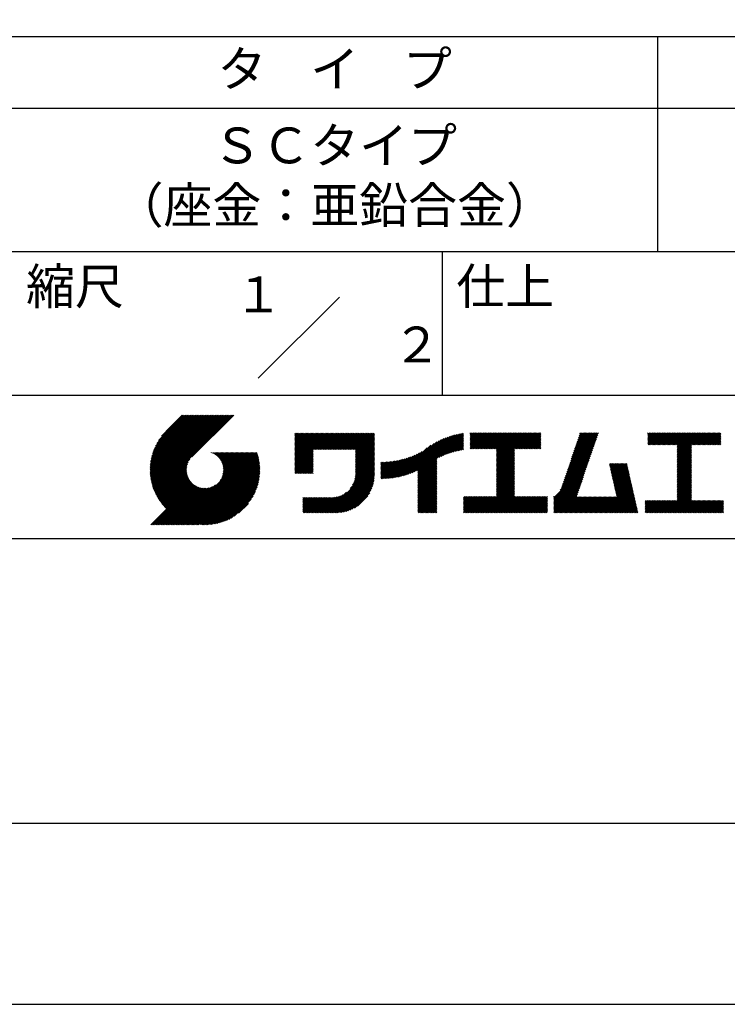
# Model space of a CAD drawing. Extents: x 0 to 420, y 0 to 594.
# Drawn here: x 221 to 319, y 0 to 137 of the extents above; entities that cross this region are included whole.
import ezdxf
from ezdxf.enums import TextEntityAlignment as Align

# ---------------------------------------------------------------- set-up
doc = ezdxf.new("R2010")
doc.units = 0
doc.header["$LTSCALE"] = 0.3
doc.header["$MEASUREMENT"] = 0
doc.layers.get('DEFPOINTS').update_dxf_attribs({"color": 4, "linetype": 'CONTINUOUS'})
doc.layers.add('TITLE', color=7, linetype='CONTINUOUS')
doc.styles.get("Standard").update_dxf_attribs({"font": 'romans.shx', "bigfont": 'bigfont.shx'})

msp = doc.modelspace()

# ---------------------------------------------------------------- linework, layer by layer
at = {"layer": 'DEFPOINTS'}
msp.add_lwpolyline([(0, 0), (420, 0), (420, 594), (0, 594)], close=True, dxfattribs=at)
at = {"layer": 'TITLE'}
for p, q in [((40, 135), (399.5, 135)), ((309.75, 135), (309.75, 105)), ((40, 125), (399.5, 125)), ((40, 105), (399.5, 105)), ((279.75, 105), (279.75, 85)), ((254.09315, 87.34315), (265.40685, 98.65685)), ((219.75, 85), (399.5, 85)), ((239.00124, 74.49694), (246.71245, 82.20816)), ((239.00192, 74.67219), (246.53788, 82.20816)), ((239.00446, 74.32559), (246.88702, 82.20816)), ((239.00677, 74.85162), (246.36331, 82.20816)), ((239.01132, 74.15789), (247.06159, 82.20816)), ((239.01613, 75.03554), (246.18874, 82.20816)), ((239.02163, 73.99363), (247.23616, 82.20816)), ((239.03035, 75.22434), (246.01417, 82.20816)), ((239.03518, 73.83261), (247.41073, 82.20816)), ((239.04989, 75.41845), (245.8396, 82.20816)), ((239.05181, 73.67467), (247.5853, 82.20816)), ((239.07136, 73.51965), (247.75987, 82.20816)), ((239.07527, 75.61839), (245.66503, 82.20816)), ((239.09371, 73.36742), (247.93444, 82.20816)), ((239.10711, 75.8248), (245.49046, 82.20816)), ((239.11872, 73.21787), (248.10901, 82.20816)), ((239.14618, 76.03845), (245.3159, 82.20816)), ((239.14629, 73.07086), (248.28358, 82.20816)), ((239.17631, 72.92632), (248.45815, 82.20816)), ((239.19344, 76.26027), (245.14133, 82.20816)), ((239.2087, 72.78413), (248.63272, 82.20816)), ((239.24336, 72.64423), (248.80729, 82.20816)), ((239.25009, 76.49149), (244.96676, 82.20816)), ((239.28024, 72.50653), (248.98186, 82.20816)), ((239.3177, 76.73367), (244.79219, 82.20816)), ((239.31924, 72.37097), (249.15643, 82.20816)), ((239.36032, 72.23748), (249.331, 82.20816)), ((239.39839, 76.98893), (244.61762, 82.20816)), ((239.40341, 72.10599), (249.50557, 82.20816)), ((239.44845, 71.97647), (249.68014, 82.20816)), ((239.49511, 77.26023), (244.44305, 82.20816)), ((239.4954, 71.84885), (249.85471, 82.20816)), ((239.54421, 71.72309), (250.02928, 82.20816)), ((239.59483, 71.59914), (250.20385, 82.20816)), ((239.61224, 77.55192), (244.26848, 82.20816)), ((239.64724, 71.47698), (250.37842, 82.20816)), ((239.70138, 71.35655), (250.55299, 82.20816)), ((239.75675, 77.871), (244.09391, 82.20816)), ((239.94112, 78.22994), (243.91934, 82.20816)), ((240.19256, 78.65595), (243.74477, 82.20816)), ((240.60472, 79.24268), (243.5702, 82.20816)), ((243.48419, 82.20816), (241.2426, 79.96657)), ((250.67646, 82.20816), (244.83874, 76.37044)), ((259.1858, 75.58936), (263.28691, 79.69047)), ((259.1858, 75.41479), (263.46148, 79.69047)), ((259.1858, 75.24022), (263.63605, 79.69047)), ((259.1858, 75.06565), (263.81062, 79.69047)), ((259.1858, 74.89108), (263.98519, 79.69047)), ((259.1858, 75.76393), (263.11234, 79.69047)), ((259.1858, 78.2079), (260.66836, 79.69047)), ((259.1858, 78.38247), (260.49379, 79.69047)), ((259.1858, 78.55704), (260.31922, 79.69047)), ((259.1858, 76.11307), (262.7632, 79.69047)), ((259.1858, 75.9385), (262.93777, 79.69047)), ((259.1858, 76.98591), (261.89035, 79.69047)), ((259.1858, 76.81134), (262.06492, 79.69047)), ((259.1858, 76.63677), (262.23949, 79.69047)), ((259.1858, 76.4622), (262.41406, 79.69047)), ((259.1858, 76.28763), (262.58863, 79.69047)), ((259.1858, 78.03333), (260.84293, 79.69047)), ((259.1858, 77.85876), (261.0175, 79.69047)), ((259.1858, 77.68419), (261.19207, 79.69047)), ((259.1858, 77.50962), (261.36664, 79.69047)), ((259.1858, 77.33505), (261.54121, 79.69047)), ((259.1858, 77.16048), (261.71578, 79.69047)), ((259.1858, 79.25532), (259.62095, 79.69047)), ((259.1858, 79.60446), (259.27181, 79.69047)), ((259.1858, 79.42989), (259.44638, 79.69047)), ((259.1858, 78.73161), (260.14465, 79.69047)), ((259.1858, 79.08075), (259.79552, 79.69047)), ((259.1858, 78.90618), (259.97008, 79.69047)), ((261.84897, 77.37968), (264.15976, 79.69047)), ((262.02354, 77.37968), (264.33433, 79.69047)), ((262.19811, 77.37968), (264.5089, 79.69047)), ((262.37268, 77.37968), (264.68347, 79.69047)), ((262.54725, 77.37968), (264.85804, 79.69047)), ((262.72182, 77.37968), (265.03261, 79.69047)), ((262.89639, 77.37968), (265.20718, 79.69047)), ((263.07096, 77.37968), (265.38175, 79.69047)), ((263.24553, 77.37968), (265.55632, 79.69047)), ((263.4201, 77.37968), (265.73089, 79.69047)), ((263.59467, 77.37968), (265.90546, 79.69047)), ((263.76924, 77.37968), (266.08003, 79.69047)), ((263.94381, 77.37968), (266.2546, 79.69047)), ((264.11838, 77.37968), (266.42917, 79.69047)), ((264.29295, 77.37968), (266.60374, 79.69047)), ((264.46752, 77.37968), (266.7783, 79.69047)), ((264.64209, 77.37968), (266.95287, 79.69047)), ((264.81666, 77.37968), (267.12744, 79.69047)), ((264.99123, 77.37968), (267.30201, 79.69047)), ((265.1658, 77.37968), (267.47658, 79.69047)), ((265.34037, 77.37968), (267.65115, 79.69047)), ((265.51494, 77.37968), (267.82572, 79.69047)), ((265.68951, 77.37968), (268.00029, 79.69047)), ((265.86408, 77.37968), (268.17486, 79.69047)), ((266.03865, 77.37968), (268.34943, 79.69047)), ((266.21322, 77.37968), (268.524, 79.69047)), ((266.38779, 77.37968), (268.69857, 79.69047)), ((266.56236, 77.37968), (268.87314, 79.69047)), ((266.73693, 77.37968), (269.04771, 79.69047)), ((266.91149, 77.37968), (269.22228, 79.69047)), ((267.08606, 77.37968), (269.39685, 79.69047)), ((267.26063, 77.37968), (269.57142, 79.69047)), ((267.4352, 77.37968), (269.74599, 79.69047)), ((267.60977, 77.37968), (269.92056, 79.69047)), ((267.64683, 77.0676), (270.2697, 79.69047)), ((267.64683, 77.24217), (270.09513, 79.69047)), ((279.25125, 76.27757), (282.6532, 79.67952)), ((283.62681, 78.20915), (285.12823, 79.71058)), ((283.62681, 78.55829), (284.77909, 79.71058)), ((283.62681, 78.38372), (284.95366, 79.71058)), ((283.62681, 78.03458), (285.3028, 79.71058)), ((283.62681, 77.86001), (285.47737, 79.71058)), ((283.62681, 77.68544), (285.65194, 79.71058)), ((283.62681, 77.51087), (285.82651, 79.71058)), ((283.62681, 79.25657), (284.08082, 79.71058)), ((283.62681, 79.082), (284.25539, 79.71058)), ((283.62681, 79.60571), (283.73168, 79.71058)), ((283.62681, 79.43114), (283.90625, 79.71058)), ((283.62681, 78.90743), (284.42996, 79.71058)), ((283.62681, 78.73286), (284.60453, 79.71058)), ((283.77684, 77.48634), (286.00108, 79.71058)), ((283.95141, 77.48634), (286.17565, 79.71058)), ((284.12598, 77.48634), (286.35022, 79.71058)), ((284.30055, 77.48634), (286.52479, 79.71058)), ((284.47512, 77.48634), (286.69936, 79.71058)), ((284.64969, 77.48634), (286.87393, 79.71058)), ((284.82426, 77.48634), (287.0485, 79.71058)), ((284.99883, 77.48634), (287.22307, 79.71058)), ((285.1734, 77.48634), (287.39764, 79.71058)), ((285.34797, 77.48634), (287.57221, 79.71058)), ((285.52254, 77.48634), (287.74678, 79.71058)), ((285.69711, 77.48634), (287.92135, 79.71058)), ((285.87168, 77.48634), (288.09592, 79.71058)), ((286.04625, 77.48634), (288.27049, 79.71058)), ((286.22082, 77.48634), (288.44506, 79.71058)), ((286.39539, 77.48634), (288.61963, 79.71058)), ((286.56996, 77.48634), (288.7942, 79.71058)), ((286.74453, 77.48634), (288.96877, 79.71058)), ((286.9191, 77.48634), (289.14334, 79.71058)), ((287.09367, 77.48634), (289.31791, 79.71058)), ((287.26824, 77.48634), (289.49248, 79.71058)), ((287.32407, 76.84388), (290.19076, 79.71058)), ((287.32407, 76.66932), (290.36533, 79.71058)), ((287.32407, 76.49475), (290.5399, 79.71058)), ((287.32407, 76.32018), (290.71447, 79.71058)), ((287.32407, 76.14561), (290.88904, 79.71058)), ((287.32407, 75.97104), (291.06361, 79.71058)), ((287.32407, 75.79647), (291.23818, 79.71058)), ((287.32407, 75.6219), (291.41275, 79.71058)), ((287.32407, 75.44733), (291.58731, 79.71058)), ((287.32407, 77.01845), (290.01619, 79.71058)), ((287.32407, 75.27276), (291.76188, 79.71058)), ((287.32407, 75.09819), (291.93645, 79.71058)), ((287.32407, 77.36759), (289.66705, 79.71058)), ((287.32407, 77.19302), (289.84162, 79.71058)), ((289.88678, 77.48634), (292.11102, 79.71058)), ((290.06135, 77.48634), (292.28559, 79.71058)), ((290.23592, 77.48634), (292.46016, 79.71058)), ((290.41049, 77.48634), (292.63473, 79.71058)), ((290.58506, 77.48634), (292.8093, 79.71058)), ((290.75963, 77.48634), (292.98387, 79.71058)), ((290.9342, 77.48634), (293.15844, 79.71058)), ((291.10877, 77.48634), (293.33301, 79.71058)), ((291.28334, 77.48634), (293.50758, 79.71058)), ((297.65506, 75.82785), (301.53233, 79.70511)), ((297.74682, 76.09417), (301.36322, 79.71058)), ((297.83857, 76.3605), (301.18865, 79.71058)), ((297.93033, 76.62683), (301.01408, 79.71058)), ((298.02209, 76.89315), (300.83951, 79.71058)), ((298.11384, 77.15948), (300.66494, 79.71058)), ((298.2056, 77.4258), (300.49037, 79.71058)), ((298.29736, 77.69213), (300.3158, 79.71058)), ((298.38911, 77.95846), (300.14123, 79.71058)), ((298.48087, 78.22478), (299.96666, 79.71058)), ((298.57263, 78.49111), (299.79209, 79.71058)), ((298.66438, 78.75744), (299.61752, 79.71058)), ((298.75614, 79.02376), (299.44295, 79.71058)), ((298.8479, 79.29009), (299.26838, 79.71058)), ((298.93965, 79.55642), (299.09381, 79.71058)), ((308.40766, 78.37567), (309.74257, 79.71058)), ((308.40766, 78.2011), (309.91714, 79.71058)), ((308.40766, 78.55024), (309.568, 79.71058)), ((308.40766, 79.24852), (308.86972, 79.71058)), ((308.40766, 79.59766), (308.52058, 79.71058)), ((308.40766, 79.42309), (308.69515, 79.71058)), ((308.40766, 79.07395), (309.04429, 79.71058)), ((308.40766, 78.89938), (309.21886, 79.71058)), ((308.40766, 78.72481), (309.39343, 79.71058)), ((308.43963, 78.0585), (310.09171, 79.71058)), ((308.6142, 78.0585), (310.26628, 79.71058)), ((308.78877, 78.0585), (310.44085, 79.71058)), ((308.96334, 78.0585), (310.61542, 79.71058)), ((309.13791, 78.0585), (310.78999, 79.71058)), ((309.31248, 78.0585), (310.96456, 79.71058)), ((309.48705, 78.0585), (311.13913, 79.71058)), ((309.66162, 78.0585), (311.3137, 79.71058)), ((309.83619, 78.0585), (311.48827, 79.71058)), ((310.01076, 78.0585), (311.66284, 79.71058)), ((310.18533, 78.0585), (311.83741, 79.71058)), ((310.3599, 78.0585), (312.01198, 79.71058)), ((310.53447, 78.0585), (312.18654, 79.71058)), ((310.70904, 78.0585), (312.36111, 79.71058)), ((310.88361, 78.0585), (312.53568, 79.71058)), ((311.05818, 78.0585), (312.71025, 79.71058)), ((311.23275, 78.0585), (312.88482, 79.71058)), ((311.40732, 78.0585), (313.05939, 79.71058)), ((311.58189, 78.0585), (313.23396, 79.71058)), ((311.75646, 78.0585), (313.40853, 79.71058)), ((311.93103, 78.0585), (313.5831, 79.71058)), ((312.1056, 78.0585), (313.75767, 79.71058)), ((312.28017, 78.0585), (313.93224, 79.71058)), ((312.45474, 78.0585), (314.10681, 79.71058)), ((312.51453, 77.59459), (314.63052, 79.71058)), ((312.51453, 76.54717), (315.67794, 79.71058)), ((312.51453, 76.3726), (315.85251, 79.71058)), ((312.51453, 76.19803), (316.02708, 79.71058)), ((312.51453, 76.89631), (315.3288, 79.71058)), ((312.51453, 76.72174), (315.50337, 79.71058)), ((312.51453, 77.42002), (314.80509, 79.71058)), ((312.51453, 77.24545), (314.97966, 79.71058)), ((312.51453, 77.07088), (315.15423, 79.71058)), ((312.51453, 77.94373), (314.28138, 79.71058)), ((312.51453, 77.76916), (314.45595, 79.71058)), ((314.54957, 78.0585), (316.20165, 79.71058)), ((314.72414, 78.0585), (316.37622, 79.71058)), ((314.89871, 78.0585), (316.55079, 79.71058)), ((315.07328, 78.0585), (316.72536, 79.71058)), ((315.24785, 78.0585), (316.89993, 79.71058)), ((315.42242, 78.0585), (317.0745, 79.71058)), ((315.59699, 78.0585), (317.24907, 79.71058)), ((315.77156, 78.0585), (317.42364, 79.71058)), ((315.94613, 78.0585), (317.59821, 79.71058)), ((316.1207, 78.0585), (317.77278, 79.71058)), ((316.29527, 78.0585), (317.94735, 79.71058)), ((316.46984, 78.0585), (318.12192, 79.71058)), ((316.64441, 78.0585), (318.29649, 79.71058)), ((316.81898, 78.0585), (318.47106, 79.71058)), ((316.99355, 78.0585), (318.61223, 79.67718)), ((267.64683, 76.89303), (270.27757, 79.52377)), ((267.64683, 76.71846), (270.27757, 79.3492)), ((267.64683, 76.54389), (270.27757, 79.17463)), ((267.64683, 76.36932), (270.27757, 79.00006)), ((267.64683, 76.19475), (270.27757, 78.82549)), ((267.64683, 76.02018), (270.27757, 78.65092)), ((267.64683, 75.84561), (270.27757, 78.47635)), ((267.64683, 75.67104), (270.27757, 78.30178)), ((274.2497, 73.71999), (278.98163, 78.45192)), ((274.49133, 73.78706), (279.33179, 78.62751)), ((274.74116, 73.86232), (279.65737, 78.77852)), ((275.00029, 73.94687), (279.96366, 78.91024)), ((275.27008, 74.04209), (280.25424, 79.02626)), ((275.55232, 74.14976), (280.5317, 79.12915)), ((275.84937, 74.27225), (280.79795, 79.22082)), ((276.16452, 74.41283), (281.05447, 79.30277)), ((276.35672, 73.55761), (282.44158, 79.64247)), ((276.35672, 73.73218), (282.22516, 79.60062)), ((276.35672, 73.90674), (282.00354, 79.55356)), ((276.35672, 74.08131), (281.77625, 79.50085)), ((276.35672, 74.25588), (281.54276, 79.44193)), ((276.35672, 74.43045), (281.30242, 79.37616)), ((279.5821, 76.43385), (282.72027, 79.57202)), ((279.89259, 76.56977), (282.72027, 79.39745)), ((280.18663, 76.68924), (282.72027, 79.22288)), ((280.46701, 76.79505), (282.72027, 79.04831)), ((280.73577, 76.88924), (282.72027, 78.87374)), ((280.99447, 76.97338), (282.72027, 78.69917)), ((281.24437, 77.0487), (282.72027, 78.5246)), ((281.48644, 77.1162), (282.72027, 78.35003)), ((291.45791, 77.48634), (293.50986, 79.53829)), ((291.63248, 77.48634), (293.50986, 79.36372)), ((291.80705, 77.48634), (293.50986, 79.18915)), ((291.98162, 77.48634), (293.50986, 79.01458)), ((292.15619, 77.48634), (293.50986, 78.84001)), ((292.33076, 77.48634), (293.50986, 78.66544)), ((292.50533, 77.48634), (293.50986, 78.49087)), ((292.6799, 77.48634), (293.50986, 78.3163)), ((297.19628, 74.49621), (301.07354, 78.37348)), ((297.28803, 74.76254), (301.1653, 78.63981)), ((297.37979, 75.02887), (301.25706, 78.90613)), ((297.47155, 75.29519), (301.34881, 79.17246)), ((297.5633, 75.56152), (301.44057, 79.43879)), ((317.16812, 78.0585), (318.61223, 79.50261)), ((317.34269, 78.0585), (318.61223, 79.32804)), ((317.51726, 78.0585), (318.61223, 79.15347)), ((317.69183, 78.0585), (318.61223, 78.9789)), ((317.8664, 78.0585), (318.61223, 78.80433)), ((318.04097, 78.0585), (318.61223, 78.62976)), ((318.21554, 78.0585), (318.61223, 78.45519)), ((242.75299, 66.90167), (252.82565, 76.97433)), ((242.92756, 66.90167), (253.00022, 76.97433)), ((243.10213, 66.90167), (253.17479, 76.97433)), ((243.2767, 66.90167), (253.34936, 76.97433)), ((243.45127, 66.90167), (253.52393, 76.97433)), ((243.62584, 66.90167), (253.6985, 76.97433)), ((243.80041, 66.90167), (253.87307, 76.97433)), ((247.56843, 76.9542), (247.58856, 76.97433)), ((247.69214, 76.90333), (247.76313, 76.97433)), ((247.81067, 76.84729), (247.9377, 76.97433)), ((247.92429, 76.78635), (248.11227, 76.97433)), ((248.03323, 76.72072), (248.28684, 76.97433)), ((248.13766, 76.65058), (248.46141, 76.97433)), ((248.2377, 76.57605), (248.63598, 76.97433)), ((248.33345, 76.49723), (248.81055, 76.97433)), ((248.42497, 76.41418), (248.98512, 76.97433)), ((248.51229, 76.32692), (249.15969, 76.97433)), ((248.5954, 76.23547), (249.33426, 76.97433)), ((248.67428, 76.13978), (249.50883, 76.97433)), ((248.74887, 76.0398), (249.6834, 76.97433)), ((248.75389, 73.07714), (252.65108, 76.97433)), ((248.81908, 75.93544), (249.85797, 76.97433)), ((248.88477, 75.82656), (250.03254, 76.97433)), ((248.94579, 75.71301), (250.20711, 76.97433)), ((248.98917, 73.48698), (252.47651, 76.97433)), ((249.00191, 75.59455), (250.38168, 76.97433)), ((249.05285, 75.47092), (250.55625, 76.97433)), ((249.09826, 75.34177), (250.73082, 76.97433)), ((249.09949, 73.77187), (252.30194, 76.97433)), ((249.13771, 75.20665), (250.90539, 76.97433)), ((249.16339, 74.01034), (252.12737, 76.97433)), ((249.17063, 75.065), (251.07996, 76.97433)), ((249.19628, 74.91608), (251.25453, 76.97433)), ((249.20008, 74.2216), (251.95281, 76.97433)), ((249.21369, 74.75892), (251.4291, 76.97433)), ((249.21794, 74.41403), (251.77824, 76.97433)), ((249.22154, 74.5922), (251.60367, 76.97433)), ((259.1858, 74.71651), (261.74544, 77.27615)), ((259.1858, 74.54194), (261.74544, 77.10158)), ((259.1858, 74.36737), (261.74544, 76.92701)), ((267.64683, 75.49647), (270.27757, 78.12721)), ((267.64683, 75.3219), (270.27757, 77.95264)), ((267.64683, 75.14733), (270.27757, 77.77807)), ((267.64683, 74.97276), (270.27757, 77.6035)), ((267.64683, 74.79819), (270.27757, 77.42893)), ((267.64683, 74.62362), (270.27757, 77.25437)), ((267.64683, 74.44905), (270.27757, 77.0798)), ((273.13834, 73.48149), (276.58672, 76.92987)), ((273.3496, 73.51818), (276.96709, 77.13566)), ((273.56589, 73.55989), (277.65759, 77.6516)), ((273.78764, 73.60708), (278.16768, 77.98711)), ((274.01538, 73.66024), (278.59852, 78.24339)), ((281.72149, 77.17668), (282.72027, 78.17546)), ((281.95019, 77.23081), (282.72027, 78.00089)), ((282.17311, 77.27916), (282.72027, 77.82632)), ((282.39073, 77.32221), (282.72027, 77.65175)), ((282.60346, 77.36037), (282.72027, 77.47718)), ((287.32407, 74.92362), (289.8126, 77.41216)), ((287.32407, 74.74905), (289.8126, 77.23759)), ((287.32407, 74.57448), (289.8126, 77.06302)), ((292.85447, 77.48634), (293.50986, 78.14173)), ((293.02904, 77.48634), (293.50986, 77.96716)), ((293.20361, 77.48634), (293.50986, 77.79259)), ((293.37818, 77.48634), (293.50986, 77.61802)), ((296.73749, 73.16458), (300.61476, 77.04185)), ((296.82925, 73.43091), (300.70652, 77.30817)), ((296.92101, 73.69723), (300.79827, 77.5745)), ((297.01276, 73.96356), (300.89003, 77.84083)), ((297.10452, 74.22989), (300.98179, 78.10715)), ((312.51453, 76.02346), (314.50536, 78.01429)), ((312.51453, 75.84889), (314.50536, 77.83972)), ((312.51453, 75.67432), (314.50536, 77.66515)), ((312.51453, 75.49975), (314.50536, 77.49058)), ((312.51453, 75.32518), (314.50536, 77.31601)), ((312.51453, 75.15061), (314.50536, 77.14144)), ((312.51453, 74.97604), (314.50536, 76.96687)), ((318.39011, 78.0585), (318.61223, 78.28062)), ((318.56468, 78.0585), (318.61223, 78.10605)), ((239.75723, 71.23783), (244.56079, 76.04139)), ((239.81475, 71.12078), (244.32152, 75.62755)), ((243.97498, 66.90167), (253.9476, 76.87428)), ((244.14955, 66.90167), (253.9887, 76.74082)), ((244.32412, 66.90167), (254.02774, 76.60529)), ((244.49869, 66.90167), (254.06465, 76.46762)), ((244.67326, 66.90167), (254.09935, 76.32775)), ((244.84783, 66.90167), (254.13177, 76.1856)), ((245.0224, 66.90167), (254.16183, 76.04109)), ((245.19697, 66.90167), (254.18943, 75.89412)), ((245.37154, 66.90167), (254.21448, 75.7446)), ((245.54611, 66.90167), (254.23686, 75.59242)), ((259.1858, 74.1928), (261.74544, 76.75244)), ((259.24105, 74.07348), (261.74544, 76.57787)), ((259.41562, 74.07348), (261.74544, 76.4033)), ((259.59019, 74.07348), (261.74544, 76.22873)), ((259.76476, 74.07348), (261.74544, 76.05416)), ((259.93933, 74.07348), (261.74544, 75.87959)), ((260.1139, 74.07348), (261.74544, 75.70502)), ((267.39972, 72.80539), (270.27757, 75.68324)), ((267.49635, 73.07658), (270.27757, 75.85781)), ((267.56067, 73.31547), (270.27757, 76.03238)), ((267.60324, 73.53261), (270.27757, 76.20695)), ((267.62969, 73.73363), (270.27757, 76.38152)), ((267.64343, 73.92194), (270.27757, 76.55609)), ((267.64683, 74.27448), (270.27757, 76.90523)), ((267.64683, 74.09991), (270.27757, 76.73066)), ((271.20189, 73.4653), (273.61794, 75.88135)), ((271.20189, 73.63987), (273.4004, 75.83838)), ((271.20189, 73.81444), (273.18799, 75.80054)), ((271.20189, 73.98901), (272.98031, 75.76743)), ((271.20189, 74.16358), (272.77702, 75.73871)), ((271.20189, 74.33815), (272.57783, 75.71409)), ((271.20189, 74.51271), (272.38247, 75.6933)), ((271.20189, 74.68728), (272.19072, 75.67612)), ((271.20189, 74.86185), (272.00236, 75.66233)), ((271.20189, 75.03642), (271.81721, 75.65175)), ((271.20189, 75.21099), (271.63511, 75.64422)), ((271.20189, 75.38556), (271.4559, 75.63958)), ((271.20189, 75.56013), (271.27944, 75.63769)), ((271.23801, 73.32685), (273.84106, 75.92991)), ((271.41383, 73.3281), (274.0703, 75.98457)), ((271.59237, 73.33208), (274.30628, 76.04598)), ((271.77378, 73.33891), (274.54977, 76.11491)), ((271.95819, 73.34875), (274.8017, 76.19226)), ((272.14577, 73.36176), (275.06322, 76.27921)), ((272.3367, 73.37812), (275.33578, 76.3772)), ((272.53118, 73.39804), (275.62129, 76.48814)), ((272.72944, 73.42173), (275.92229, 76.61457)), ((272.93173, 73.44945), (276.24235, 76.76006)), ((276.35672, 73.38304), (278.98746, 76.01378)), ((276.35672, 73.20847), (278.98746, 75.83921)), ((276.35672, 73.0339), (278.98746, 75.66464)), ((287.32407, 74.39991), (289.8126, 76.88845)), ((287.32407, 74.22534), (289.8126, 76.71388)), ((287.32407, 74.05077), (289.8126, 76.53931)), ((287.32407, 73.8762), (289.8126, 76.36474)), ((287.32407, 73.70163), (289.8126, 76.19017)), ((287.32407, 73.52706), (289.8126, 76.0156)), ((287.32407, 73.35249), (289.8126, 75.84103)), ((287.32407, 73.17792), (289.8126, 75.66646)), ((296.16721, 71.72145), (300.15598, 75.71022)), ((296.37047, 72.09928), (300.24773, 75.97654)), ((296.46222, 72.3656), (300.33949, 76.24287)), ((296.55398, 72.63193), (300.43125, 76.5092)), ((296.64574, 72.89826), (300.523, 76.77552)), ((312.51453, 74.80147), (314.50536, 76.7923)), ((312.51453, 74.6269), (314.50536, 76.61773)), ((312.51453, 74.45233), (314.50536, 76.44316)), ((312.51453, 74.27776), (314.50536, 76.26859)), ((312.51453, 74.10319), (314.50536, 76.09402)), ((312.51453, 73.92862), (314.50536, 75.91945)), ((312.51453, 73.75405), (314.50536, 75.74488)), ((312.51453, 73.57948), (314.50536, 75.57031)), ((239.87392, 71.00539), (244.21025, 75.34171)), ((239.93471, 70.89161), (244.14585, 75.10274)), ((239.9971, 70.77942), (244.10884, 74.89116)), ((240.06106, 70.66881), (244.09074, 74.6985)), ((240.12657, 70.55975), (244.08696, 74.52014)), ((240.19361, 70.45222), (244.09466, 74.35327)), ((240.26216, 70.34621), (244.11194, 74.19598)), ((245.72068, 66.90167), (254.25646, 75.43744)), ((245.92963, 66.93605), (254.27313, 75.27955)), ((246.0906, 66.92245), (254.28673, 75.11857)), ((246.25482, 66.9121), (254.29708, 74.95436)), ((246.42247, 66.90518), (254.32161, 74.80431)), ((246.59377, 66.90191), (254.30727, 74.61541)), ((246.76896, 66.90253), (254.30665, 74.44022)), ((246.94832, 66.90732), (254.30186, 74.26086)), ((260.28847, 74.07348), (261.74544, 75.53045)), ((260.46304, 74.07348), (261.74544, 75.35588)), ((260.63761, 74.07348), (261.74544, 75.18131)), ((260.81218, 74.07348), (261.74544, 75.00674)), ((260.98675, 74.07348), (261.74544, 74.83217)), ((261.16132, 74.07348), (261.74544, 74.6576)), ((261.33589, 74.07348), (261.74544, 74.48303)), ((261.51046, 74.07348), (261.74544, 74.30846)), ((263.69937, 68.58133), (270.27757, 75.15953)), ((263.87394, 68.58133), (270.27757, 74.98496)), ((264.04851, 68.58133), (270.27757, 74.81039)), ((264.22308, 68.58133), (270.27757, 74.63582)), ((264.39765, 68.58133), (270.27757, 74.46125)), ((264.57222, 68.58133), (270.27757, 74.28668)), ((266.9051, 71.96162), (270.27757, 75.3341)), ((267.2454, 72.47649), (270.27757, 75.50867)), ((276.35672, 72.85933), (278.98746, 75.49007)), ((276.35672, 72.68476), (278.98746, 75.3155)), ((276.35672, 72.51019), (278.98746, 75.14093)), ((276.35672, 72.33562), (278.98746, 74.96636)), ((276.35672, 72.16105), (278.98746, 74.79179)), ((276.35672, 71.98648), (278.98746, 74.61722)), ((276.35672, 71.81191), (278.98746, 74.44265)), ((276.35672, 71.63734), (278.98746, 74.26808)), ((287.32407, 73.00335), (289.8126, 75.49189)), ((287.32407, 72.82878), (289.8126, 75.31732)), ((287.32407, 72.65421), (289.8126, 75.14275)), ((287.32407, 72.47964), (289.8126, 74.96818)), ((287.32407, 72.30507), (289.8126, 74.79361)), ((287.32407, 72.1305), (289.8126, 74.61904)), ((287.32407, 71.95593), (289.8126, 74.44447)), ((287.32407, 71.78136), (289.8126, 74.2699)), ((295.29637, 70.67605), (300.06422, 75.44389)), ((295.29637, 70.50148), (299.97246, 75.17756)), ((295.29637, 70.32691), (299.88071, 74.91124)), ((295.29637, 70.15234), (299.78895, 74.64491)), ((295.29637, 69.97777), (299.69719, 74.37858)), ((303.05842, 75.29583), (303.196, 75.43342)), ((303.09078, 75.15362), (303.37057, 75.43342)), ((303.12314, 75.01141), (303.54514, 75.43342)), ((303.1555, 74.86921), (303.71971, 75.43342)), ((303.18786, 74.727), (303.89428, 75.43342)), ((303.22022, 74.58479), (304.06885, 75.43342)), ((303.25258, 74.44258), (304.24342, 75.43342)), ((303.28495, 74.30037), (304.41799, 75.43342)), ((303.31731, 74.15816), (304.59256, 75.43342)), ((303.34967, 74.01596), (304.76713, 75.43342)), ((303.38203, 73.87375), (304.9417, 75.43342)), ((303.41439, 73.73154), (305.11627, 75.43342)), ((303.44675, 73.58933), (305.29084, 75.43342)), ((303.47911, 73.44712), (305.46541, 75.43342)), ((303.51148, 73.30491), (305.51717, 75.31061)), ((303.54384, 73.16271), (305.54953, 75.1684)), ((303.5762, 73.0205), (305.5819, 75.02619)), ((303.60856, 72.87829), (305.61426, 74.88399)), ((303.64092, 72.73608), (305.64662, 74.74178)), ((303.67328, 72.59387), (305.67898, 74.59957)), ((303.70565, 72.45167), (305.71134, 74.45736)), ((303.73801, 72.30946), (305.7437, 74.31515)), ((312.51453, 73.40491), (314.50536, 75.39574)), ((312.51453, 73.23034), (314.50536, 75.22117)), ((312.51453, 73.05577), (314.50536, 75.0466)), ((312.51453, 72.8812), (314.50536, 74.87203)), ((312.51453, 72.70663), (314.50536, 74.69746)), ((312.51453, 72.53206), (314.50536, 74.5229)), ((312.51453, 72.35749), (314.50536, 74.34833)), ((240.33222, 70.24169), (244.13747, 74.04695)), ((240.40376, 70.13866), (244.17029, 73.90519)), ((240.47676, 70.0371), (244.20965, 73.76998)), ((240.55123, 69.937), (244.25498, 73.64075)), ((240.62715, 69.83834), (244.30584, 73.51704)), ((240.7045, 69.74113), (244.36189, 73.39851)), ((240.78329, 69.64535), (244.42283, 73.28489)), ((240.8635, 69.55099), (244.48846, 73.17595)), ((240.94514, 69.45805), (244.5586, 73.07152)), ((241.02818, 69.36653), (244.63313, 72.97148)), ((241.11264, 69.27641), (244.71195, 72.87572)), ((247.13217, 66.9166), (254.29258, 74.077)), ((247.3209, 66.93075), (254.27842, 73.88828)), ((247.51493, 66.95021), (254.25896, 73.69425)), ((247.71478, 66.9755), (254.23368, 73.4944)), ((247.92109, 67.00724), (254.20194, 73.28808)), ((248.13462, 67.0462), (254.16297, 73.07455)), ((248.35632, 67.09333), (254.11585, 72.85286)), ((261.68503, 74.07348), (261.74544, 74.13389)), ((264.74679, 68.58133), (270.27757, 74.11211)), ((264.92136, 68.58133), (270.27757, 73.93754)), ((265.09813, 68.58353), (270.27537, 73.76077)), ((265.2811, 68.59193), (270.26697, 73.5778)), ((265.47108, 68.60734), (270.25156, 73.38782)), ((265.66902, 68.63071), (270.22819, 73.18988)), ((265.87613, 68.66325), (270.19565, 72.98277)), ((276.35672, 71.46277), (278.98746, 74.09351)), ((276.35672, 71.2882), (278.98746, 73.91894)), ((276.35672, 71.11363), (278.98746, 73.74437)), ((276.35672, 70.93906), (278.98746, 73.5698)), ((276.35672, 70.76449), (278.98746, 73.39523)), ((276.35672, 70.58992), (278.98746, 73.22066)), ((276.35672, 70.41535), (278.98746, 73.04609)), ((276.35672, 70.24078), (278.98746, 72.87152)), ((285.17145, 68.58133), (289.8126, 73.22248)), ((285.34602, 68.58133), (289.8126, 73.04791)), ((285.52059, 68.58133), (289.8126, 72.87334)), ((287.32407, 71.60679), (289.8126, 74.09533)), ((287.32407, 71.43222), (289.8126, 73.92076)), ((287.32407, 71.25765), (289.8126, 73.74619)), ((287.32407, 71.08308), (289.8126, 73.57162)), ((287.32407, 70.90851), (289.8126, 73.39705)), ((295.29637, 69.8032), (299.60544, 74.11226)), ((295.29637, 69.62863), (299.51368, 73.84593)), ((295.29637, 69.45406), (299.42192, 73.57961)), ((295.29637, 69.27949), (299.33017, 73.31328)), ((295.29637, 69.10492), (299.23841, 73.04695)), ((303.77037, 72.16725), (305.77606, 74.17294)), ((303.80273, 72.02504), (305.80843, 74.03074)), ((303.83509, 71.88283), (305.84079, 73.88853)), ((303.86745, 71.74062), (305.87315, 73.74632)), ((303.89981, 71.59842), (305.90551, 73.60411)), ((303.93218, 71.45621), (305.93787, 73.4619)), ((303.96454, 71.314), (305.97023, 73.3197)), ((303.9969, 71.17179), (306.00259, 73.17749)), ((304.02926, 71.02958), (306.03496, 73.03528)), ((304.06162, 70.88737), (306.06732, 72.89307)), ((312.51453, 72.18292), (314.50536, 74.17376)), ((312.51453, 72.00835), (314.50536, 73.99919)), ((312.51453, 71.83378), (314.50536, 73.82462)), ((312.51453, 71.65921), (314.50536, 73.65005)), ((312.51453, 71.48465), (314.50536, 73.47548)), ((312.51453, 71.31008), (314.50536, 73.30091)), ((312.51453, 71.13551), (314.50536, 73.12634)), ((312.51453, 70.96094), (314.50536, 72.95177)), ((239.08703, 66.90167), (244.88225, 72.69689)), ((239.2616, 66.90167), (244.97371, 72.61378)), ((239.43617, 66.90167), (245.0694, 72.5349)), ((239.61074, 66.90167), (245.16938, 72.46031)), ((239.78531, 66.90167), (245.27374, 72.3901)), ((239.95988, 66.90167), (245.38262, 72.3244)), ((240.13445, 66.90167), (245.49617, 72.26339)), ((240.30902, 66.90167), (245.61462, 72.20727)), ((240.48359, 66.90167), (245.73825, 72.15633)), ((240.65816, 66.90167), (245.86741, 72.11092)), ((240.83273, 66.90167), (246.00253, 72.07147)), ((241.0073, 66.90167), (246.14418, 72.03855)), ((241.18187, 66.90167), (246.2931, 72.0129)), ((241.19851, 69.18771), (244.795, 72.78421)), ((241.35644, 66.90167), (246.45026, 71.99549)), ((241.53101, 66.90167), (246.61698, 71.98764)), ((241.70558, 66.90167), (246.79515, 71.99124)), ((241.88015, 66.90167), (246.98758, 72.0091)), ((242.05472, 66.90167), (247.19884, 72.04579)), ((242.22929, 66.90167), (247.43731, 72.10969)), ((242.40386, 66.90167), (247.72219, 72.22)), ((242.57842, 66.90167), (248.13204, 72.45528)), ((248.58739, 67.14983), (254.05934, 72.62178)), ((248.8294, 67.21727), (253.99191, 72.37978)), ((249.08445, 67.29775), (253.91143, 72.12473)), ((249.35548, 67.39421), (253.81496, 71.85369)), ((249.64684, 67.511), (253.69818, 71.56234)), ((263.5248, 68.58133), (266.38138, 71.43791)), ((266.09405, 68.7066), (270.1523, 72.76485)), ((266.32501, 68.76299), (270.09591, 72.53389)), ((266.57228, 68.83569), (270.02321, 72.28662)), ((266.8409, 68.92974), (269.92916, 72.018)), ((267.13958, 69.05385), (269.80505, 71.71932)), ((276.35672, 70.06621), (278.98746, 72.69695)), ((276.35672, 69.89164), (278.98746, 72.52238)), ((276.35672, 69.71707), (278.98746, 72.34781)), ((276.35672, 69.5425), (278.98746, 72.17324)), ((276.35672, 69.36793), (278.98746, 71.99867)), ((276.35672, 69.19336), (278.98746, 71.8241)), ((276.35672, 69.01879), (278.98746, 71.64953)), ((276.35672, 68.84422), (278.98746, 71.47496)), ((285.69516, 68.58133), (289.8126, 72.69877)), ((285.86973, 68.58133), (289.8126, 72.5242)), ((286.0443, 68.58133), (289.8126, 72.34963)), ((286.21887, 68.58133), (289.8126, 72.17506)), ((286.39344, 68.58133), (289.8126, 72.00049)), ((286.56801, 68.58133), (289.8126, 71.82593)), ((286.74258, 68.58133), (289.8126, 71.65136)), ((286.91715, 68.58133), (289.8126, 71.47679)), ((295.29637, 68.93035), (299.14665, 72.78063)), ((295.29637, 68.75578), (299.0549, 72.5143)), ((295.2965, 68.58133), (298.96314, 72.24797)), ((295.47107, 68.58133), (298.87138, 71.98165)), ((295.64563, 68.58133), (298.77963, 71.71532)), ((295.8202, 68.58133), (298.68787, 71.44899)), ((301.93015, 68.58133), (306.09968, 72.75086)), ((302.10472, 68.58133), (306.13204, 72.60865)), ((302.27929, 68.58133), (306.1644, 72.46645)), ((302.45385, 68.58133), (306.19676, 72.32424)), ((302.62842, 68.58133), (306.22913, 72.18203)), ((302.80299, 68.58133), (306.26149, 72.03982)), ((302.97756, 68.58133), (306.29385, 71.89761)), ((303.15213, 68.58133), (306.32621, 71.7554)), ((303.3267, 68.58133), (306.35857, 71.6132)), ((303.50127, 68.58133), (306.39093, 71.47099)), ((310.8332, 68.58133), (314.50536, 72.25349)), ((311.00777, 68.58133), (314.50536, 72.07892)), ((311.18234, 68.58133), (314.50536, 71.90435)), ((311.35691, 68.58133), (314.50536, 71.72978)), ((311.53148, 68.58133), (314.50536, 71.55521)), ((312.51453, 70.78637), (314.50536, 72.7772)), ((312.51453, 70.6118), (314.50536, 72.60263)), ((312.51453, 70.43723), (314.50536, 72.42806)), ((249.96545, 67.65504), (253.55414, 71.24373)), ((250.32367, 67.83869), (253.37049, 70.88551)), ((250.74834, 68.08879), (253.12039, 70.46084)), ((260.32341, 69.04591), (261.97369, 70.69618)), ((260.32341, 68.87134), (262.14826, 70.69618)), ((260.32341, 68.69677), (262.32283, 70.69618)), ((260.32341, 69.74418), (261.27541, 70.69618)), ((260.32341, 69.56961), (261.44998, 70.69618)), ((260.32341, 69.39504), (261.62455, 70.69618)), ((260.32341, 69.22047), (261.79912, 70.69618)), ((260.32341, 70.26789), (260.7517, 70.69618)), ((260.32341, 70.09332), (260.92627, 70.69618)), ((260.32341, 69.91875), (261.10084, 70.69618)), ((260.32341, 70.61703), (260.40256, 70.69618)), ((260.32341, 70.44246), (260.57713, 70.69618)), ((260.38255, 68.58133), (262.4974, 70.69618)), ((260.55712, 68.58133), (262.67197, 70.69618)), ((260.73169, 68.58133), (262.84654, 70.69618)), ((260.90626, 68.58133), (263.02111, 70.69618)), ((261.08083, 68.58133), (263.19567, 70.69618)), ((261.2554, 68.58133), (263.37024, 70.69618)), ((261.42996, 68.58133), (263.54481, 70.69618)), ((261.60453, 68.58133), (263.71938, 70.69618)), ((261.7791, 68.58133), (263.89395, 70.69618)), ((261.95367, 68.58133), (264.06852, 70.69618)), ((262.12824, 68.58133), (264.24309, 70.69618)), ((262.30281, 68.58133), (264.42106, 70.69958)), ((262.47738, 68.58133), (264.60938, 70.71332)), ((262.65195, 68.58133), (264.81039, 70.73977)), ((262.82652, 68.58133), (265.02754, 70.78234)), ((263.00109, 68.58133), (265.26642, 70.84666)), ((263.17566, 68.58133), (265.53762, 70.94329)), ((263.35023, 68.58133), (265.86651, 71.09761)), ((267.48591, 69.22561), (269.63329, 71.37299)), ((267.92982, 69.49495), (269.36395, 70.92908)), ((276.35672, 68.66965), (278.98746, 71.30039)), ((276.44296, 68.58133), (278.98746, 71.12582)), ((276.61753, 68.58133), (278.98746, 70.95125)), ((276.7921, 68.58133), (278.98746, 70.77668)), ((276.96667, 68.58133), (278.98746, 70.60212)), ((277.14124, 68.58133), (278.98746, 70.42755)), ((277.31581, 68.58133), (278.98746, 70.25298)), ((277.49038, 68.58133), (278.98746, 70.07841)), ((282.72027, 69.62154), (283.93711, 70.83838)), ((282.72027, 69.44697), (284.11168, 70.83838)), ((282.72027, 69.79611), (283.76254, 70.83838)), ((282.72027, 70.31982), (283.23883, 70.83838)), ((282.72027, 70.14525), (283.4134, 70.83838)), ((282.72027, 69.97068), (283.58797, 70.83838)), ((282.72027, 70.49439), (283.06426, 70.83838)), ((282.72027, 69.2724), (284.28625, 70.83838)), ((282.72027, 69.09783), (284.46082, 70.83838)), ((282.72027, 68.92326), (284.63539, 70.83838)), ((282.72027, 68.74869), (284.80996, 70.83838)), ((282.72027, 70.66896), (282.88969, 70.83838)), ((282.72747, 68.58133), (284.98453, 70.83838)), ((282.90204, 68.58133), (285.1591, 70.83838)), ((283.07661, 68.58133), (285.33367, 70.83838)), ((283.25118, 68.58133), (285.50823, 70.83838)), ((283.42575, 68.58133), (285.6828, 70.83838)), ((283.60032, 68.58133), (285.85737, 70.83838)), ((283.77489, 68.58133), (286.03194, 70.83838)), ((283.94946, 68.58133), (286.20651, 70.83838)), ((284.12403, 68.58133), (286.38108, 70.83838)), ((284.2986, 68.58133), (286.55565, 70.83838)), ((284.47317, 68.58133), (286.73022, 70.83838)), ((284.64774, 68.58133), (286.90479, 70.83838)), ((284.82231, 68.58133), (287.07936, 70.83838)), ((284.99688, 68.58133), (287.25393, 70.83838)), ((287.09172, 68.58133), (289.8126, 71.30222)), ((287.26629, 68.58133), (289.8126, 71.12765)), ((287.44086, 68.58133), (289.8126, 70.95308)), ((287.61543, 68.58133), (289.87248, 70.83838)), ((287.79, 68.58133), (290.04705, 70.83838)), ((287.96457, 68.58133), (290.22162, 70.83838)), ((288.13914, 68.58133), (290.39619, 70.83838)), ((288.31371, 68.58133), (290.57076, 70.83838)), ((288.48828, 68.58133), (290.74533, 70.83838)), ((288.66285, 68.58133), (290.9199, 70.83838)), ((288.83741, 68.58133), (291.09447, 70.83838)), ((289.01198, 68.58133), (291.26904, 70.83838)), ((289.18655, 68.58133), (291.44361, 70.83838)), ((289.36112, 68.58133), (291.61818, 70.83838)), ((289.53569, 68.58133), (291.79275, 70.83838)), ((289.71026, 68.58133), (291.96732, 70.83838)), ((289.88483, 68.58133), (292.14189, 70.83838)), ((290.0594, 68.58133), (292.31645, 70.83838)), ((290.23397, 68.58133), (292.49102, 70.83838)), ((290.40854, 68.58133), (292.66559, 70.83838)), ((290.58311, 68.58133), (292.84016, 70.83838)), ((290.75768, 68.58133), (293.01473, 70.83838)), ((290.93225, 68.58133), (293.1893, 70.83838)), ((291.10682, 68.58133), (293.36387, 70.83838)), ((291.28139, 68.58133), (293.53844, 70.83838)), ((291.45596, 68.58133), (293.71301, 70.83838)), ((291.63053, 68.58133), (293.88758, 70.83838)), ((291.8051, 68.58133), (294.06215, 70.83838)), ((291.97967, 68.58133), (294.23672, 70.83838)), ((292.15424, 68.58133), (294.41129, 70.83838)), ((292.32881, 68.58133), (294.4164, 70.66892)), ((292.50338, 68.58133), (294.4164, 70.49435)), ((292.67795, 68.58133), (294.4164, 70.31978)), ((292.85252, 68.58133), (294.4164, 70.14521)), ((295.29637, 70.85061), (295.32343, 70.87767)), ((295.99477, 68.58133), (298.59611, 71.18267)), ((296.16934, 68.58133), (298.50436, 70.91634)), ((296.34391, 68.58133), (298.5635, 70.80092)), ((296.51848, 68.58133), (298.73807, 70.80092)), ((296.69305, 68.58133), (298.91264, 70.80092)), ((296.86762, 68.58133), (299.08721, 70.80092)), ((297.04219, 68.58133), (299.26178, 70.80092)), ((297.21676, 68.58133), (299.43635, 70.80092)), ((297.39133, 68.58133), (299.61092, 70.80092)), ((297.5659, 68.58133), (299.78549, 70.80092)), ((297.74047, 68.58133), (299.96006, 70.80092)), ((297.91504, 68.58133), (300.13463, 70.80092)), ((298.08961, 68.58133), (300.3092, 70.80092)), ((298.26418, 68.58133), (300.48377, 70.80092)), ((298.43875, 68.58133), (300.65834, 70.80092)), ((298.61332, 68.58133), (300.83291, 70.80092)), ((298.78789, 68.58133), (301.00748, 70.80092)), ((298.96246, 68.58133), (301.18205, 70.80092)), ((299.13703, 68.58133), (301.35662, 70.80092)), ((299.3116, 68.58133), (301.53119, 70.80092)), ((299.48617, 68.58133), (301.70576, 70.80092)), ((299.66074, 68.58133), (301.88033, 70.80092)), ((299.83531, 68.58133), (302.0549, 70.80092)), ((300.00988, 68.58133), (302.22947, 70.80092)), ((300.18445, 68.58133), (302.40403, 70.80092)), ((300.35902, 68.58133), (302.5786, 70.80092)), ((300.53359, 68.58133), (302.75317, 70.80092)), ((300.70816, 68.58133), (302.92774, 70.80092)), ((300.88273, 68.58133), (303.10231, 70.80092)), ((301.0573, 68.58133), (303.27688, 70.80092)), ((301.23187, 68.58133), (303.45145, 70.80092)), ((301.40644, 68.58133), (303.62602, 70.80092)), ((301.58101, 68.58133), (303.80059, 70.80092)), ((301.75558, 68.58133), (303.97516, 70.80092)), ((303.67584, 68.58133), (306.42329, 71.32878)), ((303.85041, 68.58133), (306.45566, 71.18657)), ((304.02498, 68.58133), (306.48802, 71.04436)), ((304.19955, 68.58133), (306.52038, 70.90215)), ((304.37412, 68.58133), (306.55274, 70.75995)), ((304.54869, 68.58133), (306.5851, 70.61774)), ((304.72326, 68.58133), (306.61746, 70.47553)), ((304.89783, 68.58133), (306.64982, 70.33332)), ((305.0724, 68.58133), (306.68219, 70.19111)), ((308.05216, 69.64082), (308.69753, 70.28619)), ((308.05216, 69.46625), (308.8721, 70.28619)), ((308.05216, 69.81539), (308.52296, 70.28619)), ((308.05216, 70.16453), (308.17382, 70.28619)), ((308.05216, 69.98996), (308.34839, 70.28619)), ((308.05216, 68.5934), (309.74495, 70.28619)), ((308.05216, 69.29168), (309.04667, 70.28619)), ((308.05216, 69.11711), (309.22124, 70.28619)), ((308.05216, 68.94254), (309.39581, 70.28619)), ((308.05216, 68.76797), (309.57038, 70.28619)), ((308.21466, 68.58133), (309.91952, 70.28619)), ((308.38923, 68.58133), (310.09409, 70.28619)), ((308.5638, 68.58133), (310.26866, 70.28619)), ((308.73837, 68.58133), (310.44323, 70.28619)), ((308.91294, 68.58133), (310.6178, 70.28619)), ((309.08751, 68.58133), (310.79237, 70.28619)), ((309.26208, 68.58133), (310.96694, 70.28619)), ((309.43664, 68.58133), (311.14151, 70.28619)), ((309.61121, 68.58133), (311.31608, 70.28619)), ((309.78578, 68.58133), (311.49065, 70.28619)), ((309.96035, 68.58133), (311.66522, 70.28619)), ((310.13492, 68.58133), (311.83979, 70.28619)), ((310.30949, 68.58133), (312.01436, 70.28619)), ((310.48406, 68.58133), (312.18893, 70.28619)), ((310.65863, 68.58133), (312.3635, 70.28619)), ((311.70605, 68.58133), (314.50536, 71.38064)), ((311.88062, 68.58133), (314.50536, 71.20607)), ((312.05519, 68.58133), (314.50536, 71.0315)), ((312.22976, 68.58133), (314.50536, 70.85693)), ((312.40433, 68.58133), (314.50536, 70.68236)), ((312.5789, 68.58133), (314.50536, 70.50779)), ((312.75347, 68.58133), (314.50536, 70.33322)), ((312.92804, 68.58133), (314.6329, 70.28619)), ((313.10261, 68.58133), (314.80747, 70.28619)), ((313.27718, 68.58133), (314.98204, 70.28619)), ((313.45175, 68.58133), (315.15661, 70.28619)), ((313.62632, 68.58133), (315.33118, 70.28619)), ((313.80089, 68.58133), (315.50575, 70.28619)), ((313.97546, 68.58133), (315.68032, 70.28619)), ((314.15003, 68.58133), (315.85489, 70.28619)), ((314.3246, 68.58133), (316.02946, 70.28619)), ((314.49917, 68.58133), (316.20403, 70.28619)), ((314.67374, 68.58133), (316.3786, 70.28619)), ((314.84831, 68.58133), (316.55317, 70.28619)), ((315.02288, 68.58133), (316.72774, 70.28619)), ((315.19745, 68.58133), (316.90231, 70.28619)), ((315.37202, 68.58133), (317.07688, 70.28619)), ((315.54659, 68.58133), (317.25145, 70.28619)), ((315.72116, 68.58133), (317.42602, 70.28619)), ((315.89573, 68.58133), (317.60059, 70.28619)), ((316.0703, 68.58133), (317.77516, 70.28619)), ((316.24486, 68.58133), (317.94973, 70.28619)), ((316.41943, 68.58133), (318.1243, 70.28619)), ((316.594, 68.58133), (318.29887, 70.28619)), ((316.76857, 68.58133), (318.47344, 70.28619)), ((316.94314, 68.58133), (318.64801, 70.28619)), ((317.11771, 68.58133), (318.82258, 70.28619)), ((317.29228, 68.58133), (318.96773, 70.25678)), ((317.46685, 68.58133), (318.96773, 70.08221)), ((251.33078, 68.49667), (252.71251, 69.87839)), ((277.66495, 68.58133), (278.98746, 69.90384)), ((277.83952, 68.58133), (278.98746, 69.72927)), ((278.01409, 68.58133), (278.98746, 69.5547)), ((278.18866, 68.58133), (278.98746, 69.38013)), ((278.36323, 68.58133), (278.98746, 69.20556)), ((278.5378, 68.58133), (278.98746, 69.03099)), ((278.71237, 68.58133), (278.98746, 68.85642)), ((278.88694, 68.58133), (278.98746, 68.68185)), ((293.02709, 68.58133), (294.4164, 69.97064)), ((293.20166, 68.58133), (294.4164, 69.79607)), ((293.37623, 68.58133), (294.4164, 69.6215)), ((293.5508, 68.58133), (294.4164, 69.44693)), ((293.72537, 68.58133), (294.4164, 69.27236)), ((293.89994, 68.58133), (294.4164, 69.09779)), ((294.07451, 68.58133), (294.4164, 68.92322)), ((294.24908, 68.58133), (294.4164, 68.74865)), ((305.24697, 68.58133), (306.71455, 70.04891)), ((305.42154, 68.58133), (306.74691, 69.9067)), ((305.59611, 68.58133), (306.77927, 69.76449)), ((305.77068, 68.58133), (306.81163, 69.62228)), ((305.94525, 68.58133), (306.84399, 69.48007)), ((306.11982, 68.58133), (306.87635, 69.33786)), ((306.29439, 68.58133), (306.90872, 69.19566)), ((306.46896, 68.58133), (306.94108, 69.05345)), ((306.64353, 68.58133), (306.97344, 68.91124)), ((306.8181, 68.58133), (307.0058, 68.76903)), ((317.64142, 68.58133), (318.96773, 69.90764)), ((317.81599, 68.58133), (318.96773, 69.73307)), ((317.99056, 68.58133), (318.96773, 69.5585)), ((318.16513, 68.58133), (318.96773, 69.38393)), ((318.3397, 68.58133), (318.96773, 69.20936)), ((318.51427, 68.58133), (318.96773, 69.03479)), ((318.68884, 68.58133), (318.96773, 68.86022)), ((318.86341, 68.58133), (318.96773, 68.68565)), ((306.99267, 68.58133), (307.03816, 68.62682)), ((40, 65), (399.5, 65))]:
    msp.add_line(p, q, dxfattribs=at)
msp.add_lwpolyline([(40, 25.25), (399.5, 25.25), (399.5, 568.75), (40, 568.75)], close=True, dxfattribs=at)

# ---------------------------------------------------------------- texts
for s, p in [('１', (254.12221, 96.53161)), ('\u3000\u3000\u3000２', (265.97935, 89.54114))]:
    msp.add_text(s, height=5, dxfattribs=at).set_placement(p, align=Align.CENTER)
at = {"layer": 'TITLE', "char_height": 5}
for s, insert, width, attachment_point in [('タ    イ    プ', (264.75, 129.85099), 90, 5), ('ＳＣタイプ\\P（座金：亜鉛合金）', (264.75, 115), 90, 5), ('縮尺', (221.70664, 102.65759), 12.6845435, 1), ('仕上', (281.70664, 102.65759), 12.6846, 1)]:
    msp.add_mtext(s, dxfattribs=dict(at, insert=insert, width=width, attachment_point=attachment_point))

doc.saveas('drawing.dxf')
